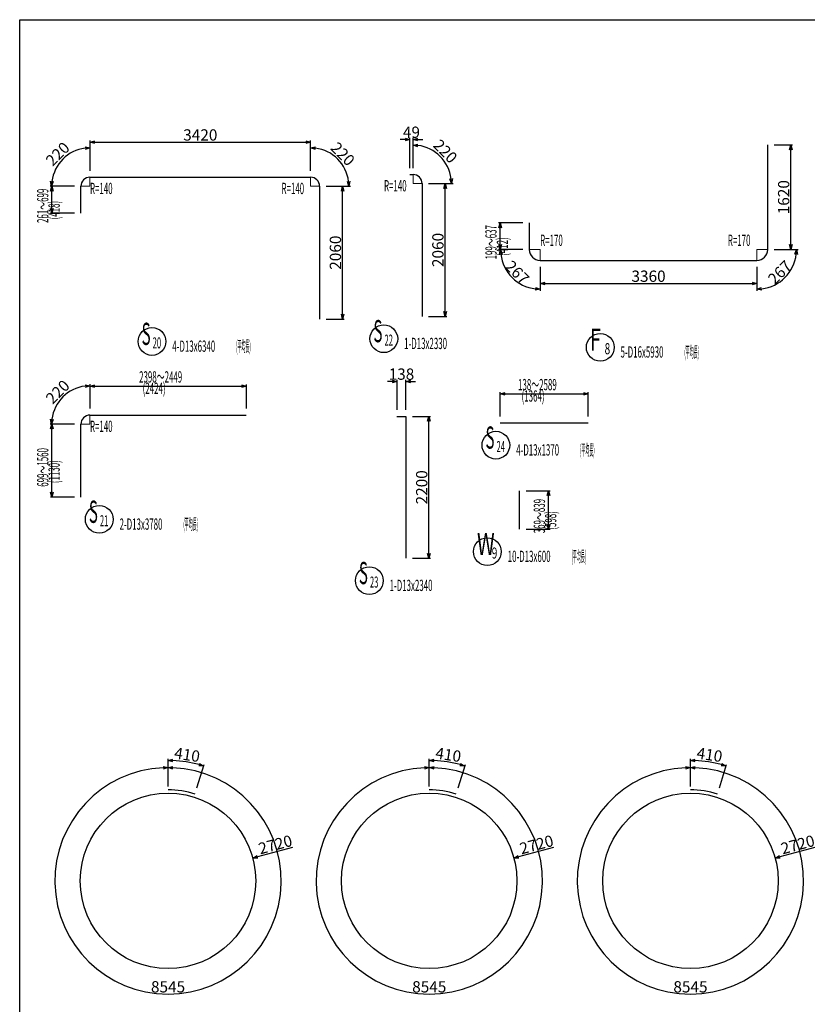
# Model space of a CAD drawing. Extents: x 110930 to 887669, y 123686 to 825237.
# Drawn here: x 847719 to 859931, y 809973 to 825237 of the extents above; entities that cross this region are included whole.
import ezdxf
from ezdxf.enums import TextEntityAlignment as Align

# ---------------------------------------------------------------- set-up
doc = ezdxf.new("R2010")
doc.units = 0
doc.layers.get('0').update_dxf_attribs({"linetype": 'CONTINUOUS', "lineweight": 20})
doc.layers.get('Defpoints').update_dxf_attribs({"color": 106, "linetype": 'CONTINUOUS'})
doc.layers.add('D-STR-DIM', color=7, linetype='CONTINUOUS', lineweight=13)
for name, color, linetype in [('D-STR-STRD', 1, 'CONTINUOUS'), ('D-STR-TXT', 2, 'CONTINUOUS'), ('D-TTL', 2, 'CONTINUOUS')]:
    doc.layers.add(name, color=color, linetype=linetype)
doc.styles.add('UCDTEXTSTYLE3', font='txt')
doc.styles.add('UCDTEXTSTYLE5', font='txt')
doc.styles.add('UCDTEXTSTYLE7', font='txt')
doc.styles.add('UCDTEXTSTYLE8', font='txt')
doc.dimstyles.new('CW-scale50', dxfattribs={"dimscale": 50, "dimtxt": 3.5, "dimasz": 1.5, "dimexe": 0.5, "dimexo": 2, "dimgap": 0.5, "dimtad": 1, "dimdec": 0, "dimdsep": 46, "dimtxsty": 'Standard', "dimblk": 'OPEN30', "dimcen": 0, "dimclrd": 1, "dimclre": 1, "dimclrt": 3, "dimadec": 0, "dimazin": 0, "dimtfac": 1, "dimtdec": 0, "dimtix": 1, "dimtofl": 0, "dimtmove": 0, "dimatfit": 3, "dimldrblk": 'OPEN30', "dimfxl": 0, "dimtolj": 1, "dimtzin": 0, "dimarcsym": 0})

# ---------------------------------------------------------------- blocks, each defined once
blk = doc.blocks.new('_Open30')
at = {"color": 0, "linetype": 'ByBlock', "lineweight": -2}
for p, q in [((-1, 0.27), (0, 0)), ((0, 0), (-1, -0.27)), ((0, 0), (-1, 0))]:
    blk.add_line(p, q, dxfattribs=at)
blk = doc.blocks.new('*D134')
at = {"layer": 'D-STR-DIM', "color": 1, "lineweight": -2, "ltscale": 50}
blk.add_line((850019, 813347), (850019, 813667), dxfattribs=at)
blk.add_line((850019, 813347), (850019, 813667), dxfattribs=at)
blk.add_arc((850019, 811887), 1755, 92.4487, 87.5513, dxfattribs=at)
at = {"layer": 'Defpoints', "color": 0, "ltscale": 50}
for p in [(850019, 813642), (850019, 813247), (850019, 813247), (850019, 811887)]:
    blk.add_point(p, dxfattribs=at)
at = {"layer": 'D-STR-DIM', "color": 1, "lineweight": -2, "ltscale": 50, "xscale": 75, "yscale": 75, "zscale": 75}
for rotation in [1.224361973091944, 178.7756380269081]:
    blk.add_blockref('_Open30', (850019, 813642), dxfattribs=dict(at, rotation=rotation))
at = {"layer": 'D-STR-DIM', "color": 3, "ltscale": 50, "insert": (850019, 810244), "char_height": 175, "attachment_point": 5}
blk.add_mtext('\\A1;8545', dxfattribs=at)
blk = doc.blocks.new('*D135')
at = {"layer": 'D-STR-DIM', "color": 1, "lineweight": -2, "ltscale": 50}
for p, q in [((850019, 813397), (850019, 813777)), ((850467, 813328), (850580, 813691))]:
    blk.add_line(p, q, dxfattribs=at)
blk.add_arc((850019, 811887), 1865, 75.031, 87.6957, dxfattribs=at)
at = {"layer": 'Defpoints', "color": 0, "ltscale": 50}
for p in [(850391, 813714), (850019, 813297), (850437, 813233), (850019, 811887)]:
    blk.add_point(p, dxfattribs=at)
at = {"layer": 'D-STR-DIM', "color": 1, "lineweight": -2, "ltscale": 50, "xscale": 75, "yscale": 75, "zscale": 75}
for p, rotation in [((850019, 813752), 178.8478624462563), ((850572, 813667), 343.8788783378262)]:
    blk.add_blockref('_Open30', p, dxfattribs=dict(at, rotation=rotation))
at = {"layer": 'D-STR-DIM', "color": 3, "ltscale": 50, "insert": (850315, 813842), "char_height": 175, "attachment_point": 5, "rotation": 351.3634}
blk.add_mtext('\\A1;410', dxfattribs=at)
blk = doc.blocks.new('*D136')
at = {"layer": 'D-STR-DIM', "color": 1, "lineweight": -2, "ltscale": 50}
blk.add_line((851946, 812403), (851405, 812258), dxfattribs=at)
at = {"layer": 'Defpoints', "color": 0, "ltscale": 50}
for p in [(851332, 812239), (848705, 811535)]:
    blk.add_point(p, dxfattribs=at)
at = {"layer": 'D-STR-DIM', "color": 1, "lineweight": -2, "ltscale": 50, "xscale": 75, "yscale": 75, "zscale": 75, "rotation": 195.0000000000012}
blk.add_blockref('_Open30', (851332, 812239), dxfattribs=at)
at = {"layer": 'D-STR-DIM', "color": 3, "ltscale": 50, "insert": (851682, 812449), "char_height": 175, "attachment_point": 5, "rotation": 15}
blk.add_mtext('\\A1;2720', dxfattribs=at)
blk = doc.blocks.new('*D141')
at = {"layer": 'D-STR-DIM', "color": 1, "lineweight": -2, "ltscale": 50}
blk.add_line((854069, 813347), (854069, 813667), dxfattribs=at)
blk.add_line((854069, 813347), (854069, 813667), dxfattribs=at)
blk.add_arc((854069, 811887), 1755, 92.4487, 87.5513, dxfattribs=at)
at = {"layer": 'Defpoints', "color": 0, "ltscale": 50}
for p in [(854069, 813642), (854069, 813247), (854069, 813247), (854069, 811887)]:
    blk.add_point(p, dxfattribs=at)
at = {"layer": 'D-STR-DIM', "color": 1, "lineweight": -2, "ltscale": 50, "xscale": 75, "yscale": 75, "zscale": 75}
for rotation in [1.224361973091944, 178.7756380269081]:
    blk.add_blockref('_Open30', (854069, 813642), dxfattribs=dict(at, rotation=rotation))
at = {"layer": 'D-STR-DIM', "color": 3, "ltscale": 50, "insert": (854069, 810244), "char_height": 175, "attachment_point": 5}
blk.add_mtext('\\A1;8545', dxfattribs=at)
blk = doc.blocks.new('*D142')
at = {"layer": 'D-STR-DIM', "color": 1, "lineweight": -2, "ltscale": 50}
for p, q in [((854069, 813397), (854069, 813777)), ((854517, 813328), (854630, 813691))]:
    blk.add_line(p, q, dxfattribs=at)
blk.add_arc((854069, 811887), 1865, 75.031, 87.6957, dxfattribs=at)
at = {"layer": 'Defpoints', "color": 0, "ltscale": 50}
for p in [(854441, 813714), (854069, 813297), (854487, 813233), (854069, 811887)]:
    blk.add_point(p, dxfattribs=at)
at = {"layer": 'D-STR-DIM', "color": 1, "lineweight": -2, "ltscale": 50, "xscale": 75, "yscale": 75, "zscale": 75}
for p, rotation in [((854069, 813752), 178.8478624462534), ((854622, 813667), 343.8788783378325)]:
    blk.add_blockref('_Open30', p, dxfattribs=dict(at, rotation=rotation))
at = {"layer": 'D-STR-DIM', "color": 3, "ltscale": 50, "insert": (854365, 813842), "char_height": 175, "attachment_point": 5, "rotation": 351.3634}
blk.add_mtext('\\A1;410', dxfattribs=at)
blk = doc.blocks.new('*D143')
at = {"layer": 'D-STR-DIM', "color": 1, "lineweight": -2, "ltscale": 50}
blk.add_line((855996, 812403), (855455, 812258), dxfattribs=at)
at = {"layer": 'Defpoints', "color": 0, "ltscale": 50}
for p in [(855382, 812239), (852755, 811535)]:
    blk.add_point(p, dxfattribs=at)
at = {"layer": 'D-STR-DIM', "color": 1, "lineweight": -2, "ltscale": 50, "xscale": 75, "yscale": 75, "zscale": 75, "rotation": 195.0000000000038}
blk.add_blockref('_Open30', (855382, 812239), dxfattribs=at)
at = {"layer": 'D-STR-DIM', "color": 3, "ltscale": 50, "insert": (855732, 812449), "char_height": 175, "attachment_point": 5, "rotation": 15}
blk.add_mtext('\\A1;2720', dxfattribs=at)
blk = doc.blocks.new('*D145')
at = {"layer": 'D-STR-DIM', "color": 1, "lineweight": -2, "ltscale": 50}
for p, q in [((855169, 819087), (855169, 819462)), ((855244, 819437), (856458, 819437)), ((856533, 819087), (856533, 819462))]:
    blk.add_line(p, q, dxfattribs=at)
at = {"layer": 'Defpoints', "color": 0, "ltscale": 50}
for p in [(856533, 819437), (855169, 818987), (856533, 818987)]:
    blk.add_point(p, dxfattribs=at)
at = {"layer": 'D-STR-DIM', "color": 1, "lineweight": -2, "ltscale": 50, "xscale": 75, "yscale": 75, "zscale": 75, "rotation": 180}
blk.add_blockref('_Open30', (855169, 819437), dxfattribs=at)
at = {"layer": 'D-STR-DIM', "color": 1, "lineweight": -2, "ltscale": 50, "xscale": 75, "yscale": 75, "zscale": 75}
blk.add_blockref('_Open30', (856533, 819437), dxfattribs=at)
blk = doc.blocks.new('*D146')
at = {"layer": 'D-STR-DIM', "color": 1, "lineweight": -2, "ltscale": 50}
for p, q in [((855569, 817935), (855944, 817935)), ((855919, 817412), (855919, 817860)), ((855569, 817337), (855944, 817337))]:
    blk.add_line(p, q, dxfattribs=at)
at = {"layer": 'Defpoints', "color": 0, "ltscale": 50}
for p in [(855469, 817935), (855919, 817935), (855469, 817337)]:
    blk.add_point(p, dxfattribs=at)
at = {"layer": 'D-STR-DIM', "color": 1, "lineweight": -2, "ltscale": 50, "xscale": 75, "yscale": 75, "zscale": 75}
for p, rotation in [((855919, 817935), 90), ((855919, 817337), 270)]:
    blk.add_blockref('_Open30', p, dxfattribs=dict(at, rotation=rotation))
blk = doc.blocks.new('*D153')
at = {"layer": 'D-STR-DIM', "color": 1, "lineweight": -2, "ltscale": 50}
blk.add_line((858119, 813347), (858119, 813667), dxfattribs=at)
blk.add_line((858119, 813347), (858119, 813667), dxfattribs=at)
blk.add_arc((858119, 811887), 1755, 92.4487, 87.5513, dxfattribs=at)
at = {"layer": 'Defpoints', "color": 0, "ltscale": 50}
for p in [(858119, 813642), (858119, 813247), (858119, 813247), (858119, 811887)]:
    blk.add_point(p, dxfattribs=at)
at = {"layer": 'D-STR-DIM', "color": 1, "lineweight": -2, "ltscale": 50, "xscale": 75, "yscale": 75, "zscale": 75}
for rotation in [1.224361973091944, 178.7756380269081]:
    blk.add_blockref('_Open30', (858119, 813642), dxfattribs=dict(at, rotation=rotation))
at = {"layer": 'D-STR-DIM', "color": 3, "ltscale": 50, "insert": (858119, 810244), "char_height": 175, "attachment_point": 5}
blk.add_mtext('\\A1;8545', dxfattribs=at)
blk = doc.blocks.new('*D154')
at = {"layer": 'D-STR-DIM', "color": 1, "lineweight": -2, "ltscale": 50}
for p, q in [((858119, 813397), (858119, 813777)), ((858567, 813328), (858680, 813691))]:
    blk.add_line(p, q, dxfattribs=at)
blk.add_arc((858119, 811887), 1865, 75.031, 87.6957, dxfattribs=at)
at = {"layer": 'Defpoints', "color": 0, "ltscale": 50}
for p in [(858491, 813714), (858119, 813297), (858537, 813233), (858119, 811887)]:
    blk.add_point(p, dxfattribs=at)
at = {"layer": 'D-STR-DIM', "color": 1, "lineweight": -2, "ltscale": 50, "xscale": 75, "yscale": 75, "zscale": 75}
for p, rotation in [((858119, 813752), 178.8478624462551), ((858672, 813667), 343.8788783378299)]:
    blk.add_blockref('_Open30', p, dxfattribs=dict(at, rotation=rotation))
at = {"layer": 'D-STR-DIM', "color": 3, "ltscale": 50, "insert": (858415, 813842), "char_height": 175, "attachment_point": 5, "rotation": 351.3634}
blk.add_mtext('\\A1;410', dxfattribs=at)
blk = doc.blocks.new('*D155')
at = {"layer": 'D-STR-DIM', "color": 1, "lineweight": -2, "ltscale": 50}
blk.add_line((860046, 812403), (859505, 812258), dxfattribs=at)
at = {"layer": 'Defpoints', "color": 0, "ltscale": 50}
for p in [(859432, 812239), (856805, 811535)]:
    blk.add_point(p, dxfattribs=at)
at = {"layer": 'D-STR-DIM', "color": 1, "lineweight": -2, "ltscale": 50, "xscale": 75, "yscale": 75, "zscale": 75, "rotation": 195.0000000000049}
blk.add_blockref('_Open30', (859432, 812239), dxfattribs=at)
at = {"layer": 'D-STR-DIM', "color": 3, "ltscale": 50, "insert": (859782, 812449), "char_height": 175, "attachment_point": 5, "rotation": 15}
blk.add_mtext('\\A1;2720', dxfattribs=at)
blk = doc.blocks.new('*D165')
at = {"layer": 'D-STR-DIM', "color": 1, "lineweight": -2, "ltscale": 50}
for p, q in [((848569, 822655), (848194, 822655)), ((848219, 822312), (848219, 822580)), ((848569, 822237), (848194, 822237))]:
    blk.add_line(p, q, dxfattribs=at)
at = {"layer": 'Defpoints', "color": 0, "ltscale": 50}
for p in [(848219, 822655), (848669, 822655), (848669, 822237)]:
    blk.add_point(p, dxfattribs=at)
at = {"layer": 'D-STR-DIM', "color": 1, "lineweight": -2, "ltscale": 50, "xscale": 75, "yscale": 75, "zscale": 75}
for p, rotation in [((848219, 822655), 90), ((848219, 822237), 270)]:
    blk.add_blockref('_Open30', p, dxfattribs=dict(at, rotation=rotation))
blk = doc.blocks.new('*D166')
at = {"layer": 'D-STR-DIM', "color": 1, "lineweight": -2, "ltscale": 50}
for p, q in [((848809, 822895), (848809, 823275)), ((848569, 822655), (848189, 822655))]:
    blk.add_line(p, q, dxfattribs=at)
blk.add_arc((848809, 822655), 595, 97.2269, 172.7731, dxfattribs=at)
at = {"layer": 'Defpoints', "color": 0, "ltscale": 50}
for p in [(848511, 823170), (848809, 822795), (848669, 822655), (848809, 822655)]:
    blk.add_point(p, dxfattribs=at)
at = {"layer": 'D-STR-DIM', "color": 1, "lineweight": -2, "ltscale": 50, "xscale": 75, "yscale": 75, "zscale": 75}
for p, rotation in [((848809, 823250), 3.613473464591507), ((848214, 822655), 266.3865265352717)]:
    blk.add_blockref('_Open30', p, dxfattribs=dict(at, rotation=rotation))
at = {"layer": 'D-STR-DIM', "color": 3, "ltscale": 50, "insert": (848308, 823155), "char_height": 175, "attachment_point": 5, "rotation": 45}
blk.add_mtext('\\A1;220', dxfattribs=at)
blk = doc.blocks.new('*D167')
at = {"layer": 'D-STR-DIM', "color": 1, "lineweight": -2, "ltscale": 50}
for p, q in [((848809, 822895), (848809, 823362)), ((848884, 823337), (852154, 823337)), ((852229, 822895), (852229, 823362))]:
    blk.add_line(p, q, dxfattribs=at)
at = {"layer": 'Defpoints', "color": 0, "ltscale": 50}
for p in [(852229, 823337), (848809, 822795), (852229, 822795)]:
    blk.add_point(p, dxfattribs=at)
at = {"layer": 'D-STR-DIM', "color": 1, "lineweight": -2, "ltscale": 50, "xscale": 75, "yscale": 75, "zscale": 75, "rotation": 180}
blk.add_blockref('_Open30', (848809, 823337), dxfattribs=at)
at = {"layer": 'D-STR-DIM', "color": 1, "lineweight": -2, "ltscale": 50, "xscale": 75, "yscale": 75, "zscale": 75}
blk.add_blockref('_Open30', (852229, 823337), dxfattribs=at)
at = {"layer": 'D-STR-DIM', "color": 3, "ltscale": 50, "insert": (850519, 823450), "char_height": 175, "attachment_point": 5}
blk.add_mtext('\\A1;3420', dxfattribs=at)
blk = doc.blocks.new('*D168')
at = {"layer": 'D-STR-DIM', "color": 1, "lineweight": -2, "ltscale": 50}
for p, q in [((852229, 822895), (852229, 823275)), ((852469, 822655), (852849, 822655))]:
    blk.add_line(p, q, dxfattribs=at)
blk.add_arc((852229, 822655), 595, 7.2269, 82.7731, dxfattribs=at)
at = {"layer": 'Defpoints', "color": 0, "ltscale": 50}
for p in [(852744, 822952), (852229, 822795), (852229, 822655), (852369, 822655)]:
    blk.add_point(p, dxfattribs=at)
at = {"layer": 'D-STR-DIM', "color": 1, "lineweight": -2, "ltscale": 50, "xscale": 75, "yscale": 75, "zscale": 75}
for p, rotation in [((852229, 823250), 176.3865265352821), ((852824, 822655), 273.6134734646683)]:
    blk.add_blockref('_Open30', p, dxfattribs=dict(at, rotation=rotation))
at = {"layer": 'D-STR-DIM', "color": 3, "ltscale": 50, "insert": (852729, 823155), "char_height": 175, "attachment_point": 5, "rotation": 315}
blk.add_mtext('\\A1;220', dxfattribs=at)
blk = doc.blocks.new('*D169')
at = {"layer": 'D-STR-DIM', "color": 1, "lineweight": -2, "ltscale": 50}
for p, q in [((852469, 822655), (852751, 822655)), ((852726, 820670), (852726, 822580)), ((852469, 820595), (852751, 820595))]:
    blk.add_line(p, q, dxfattribs=at)
at = {"layer": 'Defpoints', "color": 0, "ltscale": 50}
for p in [(852369, 822655), (852726, 822655), (852369, 820595)]:
    blk.add_point(p, dxfattribs=at)
at = {"layer": 'D-STR-DIM', "color": 1, "lineweight": -2, "ltscale": 50, "xscale": 75, "yscale": 75, "zscale": 75}
for p, rotation in [((852726, 822655), 90), ((852726, 820595), 270)]:
    blk.add_blockref('_Open30', p, dxfattribs=dict(at, rotation=rotation))
at = {"layer": 'D-STR-DIM', "color": 3, "ltscale": 50, "insert": (852614, 821625), "char_height": 175, "attachment_point": 5, "rotation": 90}
blk.add_mtext('\\A1;2060', dxfattribs=at)
blk = doc.blocks.new('*D170')
at = {"layer": 'D-STR-DIM', "color": 1, "lineweight": -2, "ltscale": 50}
for p, q in [((848569, 818967), (848194, 818967)), ((848219, 817912), (848219, 818892)), ((848569, 817837), (848194, 817837))]:
    blk.add_line(p, q, dxfattribs=at)
at = {"layer": 'Defpoints', "color": 0, "ltscale": 50}
for p in [(848219, 818967), (848669, 818967), (848669, 817837)]:
    blk.add_point(p, dxfattribs=at)
at = {"layer": 'D-STR-DIM', "color": 1, "lineweight": -2, "ltscale": 50, "xscale": 75, "yscale": 75, "zscale": 75}
for p, rotation in [((848219, 818967), 90), ((848219, 817837), 270)]:
    blk.add_blockref('_Open30', p, dxfattribs=dict(at, rotation=rotation))
blk = doc.blocks.new('*D171')
at = {"layer": 'D-STR-DIM', "color": 1, "lineweight": -2, "ltscale": 50}
for p, q in [((848809, 819207), (848809, 819587)), ((848569, 818967), (848189, 818967))]:
    blk.add_line(p, q, dxfattribs=at)
blk.add_arc((848809, 818967), 595, 97.2269, 172.7731, dxfattribs=at)
at = {"layer": 'Defpoints', "color": 0, "ltscale": 50}
for p in [(848511, 819482), (848809, 819107), (848669, 818967), (848809, 818967)]:
    blk.add_point(p, dxfattribs=at)
at = {"layer": 'D-STR-DIM', "color": 1, "lineweight": -2, "ltscale": 50, "xscale": 75, "yscale": 75, "zscale": 75}
for p, rotation in [((848809, 819562), 3.613473464719034), ((848214, 818967), 266.3865265352968)]:
    blk.add_blockref('_Open30', p, dxfattribs=dict(at, rotation=rotation))
at = {"layer": 'D-STR-DIM', "color": 3, "ltscale": 50, "insert": (848308, 819467), "char_height": 175, "attachment_point": 5, "rotation": 45}
blk.add_mtext('\\A1;220', dxfattribs=at)
blk = doc.blocks.new('*D172')
at = {"layer": 'D-STR-DIM', "color": 1, "lineweight": -2, "ltscale": 50}
for p, q in [((848809, 819207), (848809, 819582)), ((848884, 819557), (851158, 819557)), ((851233, 819207), (851233, 819582))]:
    blk.add_line(p, q, dxfattribs=at)
at = {"layer": 'Defpoints', "color": 0, "ltscale": 50}
for p in [(851233, 819557), (848809, 819107), (851233, 819107)]:
    blk.add_point(p, dxfattribs=at)
at = {"layer": 'D-STR-DIM', "color": 1, "lineweight": -2, "ltscale": 50, "xscale": 75, "yscale": 75, "zscale": 75, "rotation": 180}
blk.add_blockref('_Open30', (848809, 819557), dxfattribs=at)
at = {"layer": 'D-STR-DIM', "color": 1, "lineweight": -2, "ltscale": 50, "xscale": 75, "yscale": 75, "zscale": 75}
blk.add_blockref('_Open30', (851233, 819557), dxfattribs=at)
blk = doc.blocks.new('*D173')
at = {"layer": 'D-STR-DIM', "color": 1, "lineweight": -2, "ltscale": 50}
for p, q in [((853694, 823379), (853619, 823379)), ((853769, 822937), (853769, 823404)), ((853818, 822937), (853818, 823404)), ((853893, 823379), (853968, 823379))]:
    blk.add_line(p, q, dxfattribs=at)
at = {"layer": 'Defpoints', "color": 0, "ltscale": 50}
for p in [(853818, 823379), (853769, 822837), (853818, 822837)]:
    blk.add_point(p, dxfattribs=at)
at = {"layer": 'D-STR-DIM', "color": 1, "lineweight": -2, "ltscale": 50, "xscale": 75, "yscale": 75, "zscale": 75}
blk.add_blockref('_Open30', (853769, 823379), dxfattribs=at)
at = {"layer": 'D-STR-DIM', "color": 1, "lineweight": -2, "ltscale": 50, "xscale": 75, "yscale": 75, "zscale": 75, "rotation": 180}
blk.add_blockref('_Open30', (853818, 823379), dxfattribs=at)
at = {"layer": 'D-STR-DIM', "color": 3, "ltscale": 50, "insert": (853793, 823492), "char_height": 175, "attachment_point": 5}
blk.add_mtext('\\A1;49', dxfattribs=at)
blk = doc.blocks.new('*D174')
at = {"layer": 'D-STR-DIM', "color": 1, "lineweight": -2, "ltscale": 50}
for p, q in [((853818, 822937), (853818, 823317)), ((854058, 822697), (854438, 822697))]:
    blk.add_line(p, q, dxfattribs=at)
blk.add_arc((853818, 822697), 595, 7.2269, 82.7731, dxfattribs=at)
at = {"layer": 'Defpoints', "color": 0, "ltscale": 50}
for p in [(854333, 822994), (853818, 822837), (853818, 822697), (853958, 822697)]:
    blk.add_point(p, dxfattribs=at)
at = {"layer": 'D-STR-DIM', "color": 1, "lineweight": -2, "ltscale": 50, "xscale": 75, "yscale": 75, "zscale": 75}
for p, rotation in [((853818, 823292), 176.3865265352801), ((854413, 822697), 273.613473464704)]:
    blk.add_blockref('_Open30', p, dxfattribs=dict(at, rotation=rotation))
at = {"layer": 'D-STR-DIM', "color": 3, "ltscale": 50, "insert": (854318, 823197), "char_height": 175, "attachment_point": 5, "rotation": 315}
blk.add_mtext('\\A1;220', dxfattribs=at)
blk = doc.blocks.new('*D175')
at = {"layer": 'D-STR-DIM', "color": 1, "lineweight": -2, "ltscale": 50}
for p, q in [((854058, 822697), (854340, 822697)), ((854315, 820712), (854315, 822622)), ((854058, 820637), (854340, 820637))]:
    blk.add_line(p, q, dxfattribs=at)
at = {"layer": 'Defpoints', "color": 0, "ltscale": 50}
for p in [(853958, 822697), (854315, 822697), (853958, 820637)]:
    blk.add_point(p, dxfattribs=at)
at = {"layer": 'D-STR-DIM', "color": 1, "lineweight": -2, "ltscale": 50, "xscale": 75, "yscale": 75, "zscale": 75}
for p, rotation in [((854315, 822697), 90), ((854315, 820637), 270)]:
    blk.add_blockref('_Open30', p, dxfattribs=dict(at, rotation=rotation))
at = {"layer": 'D-STR-DIM', "color": 3, "ltscale": 50, "insert": (854203, 821667), "char_height": 175, "attachment_point": 5, "rotation": 90}
blk.add_mtext('\\A1;2060', dxfattribs=at)
blk = doc.blocks.new('*D176')
at = {"layer": 'D-STR-DIM', "color": 1, "lineweight": -2, "ltscale": 50}
for p, q in [((853494, 819629), (853419, 819629)), ((853569, 819187), (853569, 819654)), ((853707, 819187), (853707, 819654)), ((853782, 819629), (853857, 819629))]:
    blk.add_line(p, q, dxfattribs=at)
at = {"layer": 'Defpoints', "color": 0, "ltscale": 50}
for p in [(853707, 819629), (853569, 819087), (853707, 819087)]:
    blk.add_point(p, dxfattribs=at)
at = {"layer": 'D-STR-DIM', "color": 1, "lineweight": -2, "ltscale": 50, "xscale": 75, "yscale": 75, "zscale": 75}
blk.add_blockref('_Open30', (853569, 819629), dxfattribs=at)
at = {"layer": 'D-STR-DIM', "color": 1, "lineweight": -2, "ltscale": 50, "xscale": 75, "yscale": 75, "zscale": 75, "rotation": 180}
blk.add_blockref('_Open30', (853707, 819629), dxfattribs=at)
at = {"layer": 'D-STR-DIM', "color": 3, "ltscale": 50, "insert": (853638, 819742), "char_height": 175, "attachment_point": 5}
blk.add_mtext('\\A1;138', dxfattribs=at)
blk = doc.blocks.new('*D177')
at = {"layer": 'D-STR-DIM', "color": 1, "lineweight": -2, "ltscale": 50}
for p, q in [((853807, 819087), (854089, 819087)), ((854064, 816962), (854064, 819012)), ((853807, 816887), (854089, 816887))]:
    blk.add_line(p, q, dxfattribs=at)
at = {"layer": 'Defpoints', "color": 0, "ltscale": 50}
for p in [(853707, 819087), (854064, 819087), (853707, 816887)]:
    blk.add_point(p, dxfattribs=at)
at = {"layer": 'D-STR-DIM', "color": 1, "lineweight": -2, "ltscale": 50, "xscale": 75, "yscale": 75, "zscale": 75}
for p, rotation in [((854064, 819087), 90), ((854064, 816887), 270)]:
    blk.add_blockref('_Open30', p, dxfattribs=dict(at, rotation=rotation))
at = {"layer": 'D-STR-DIM', "color": 3, "ltscale": 50, "insert": (853952, 817987), "char_height": 175, "attachment_point": 5, "rotation": 90}
blk.add_mtext('\\A1;2200', dxfattribs=at)
blk = doc.blocks.new('*D178')
at = {"layer": 'D-STR-DIM', "color": 1, "lineweight": -2, "ltscale": 50}
for p, q in [((855519, 822087), (855144, 822087)), ((855169, 821750), (855169, 822012)), ((855519, 821675), (855144, 821675))]:
    blk.add_line(p, q, dxfattribs=at)
at = {"layer": 'Defpoints', "color": 0, "ltscale": 50}
for p in [(855169, 822087), (855619, 822087), (855619, 821675)]:
    blk.add_point(p, dxfattribs=at)
at = {"layer": 'D-STR-DIM', "color": 1, "lineweight": -2, "ltscale": 50, "xscale": 75, "yscale": 75, "zscale": 75}
for p, rotation in [((855169, 822087), 90), ((855169, 821675), 270)]:
    blk.add_blockref('_Open30', p, dxfattribs=dict(at, rotation=rotation))
blk = doc.blocks.new('*D179')
at = {"layer": 'D-STR-DIM', "color": 1, "lineweight": -2, "ltscale": 50}
for p, q in [((855519, 821675), (855149, 821675)), ((855789, 821405), (855789, 821035))]:
    blk.add_line(p, q, dxfattribs=at)
blk.add_arc((855789, 821675), 615, 186.9916, 263.0084, dxfattribs=at)
at = {"layer": 'Defpoints', "color": 0, "ltscale": 50}
for p in [(855619, 821675), (855789, 821675), (855789, 821505), (855256, 821367)]:
    blk.add_point(p, dxfattribs=at)
at = {"layer": 'D-STR-DIM', "color": 1, "lineweight": -2, "ltscale": 50, "xscale": 75, "yscale": 75, "zscale": 75}
for p, rotation in [((855174, 821675), 93.49581363238244), ((855789, 821060), 356.5041863676022)]:
    blk.add_blockref('_Open30', p, dxfattribs=dict(at, rotation=rotation))
at = {"layer": 'D-STR-DIM', "color": 3, "ltscale": 50, "insert": (855433, 821319), "char_height": 175, "attachment_point": 5, "rotation": 315}
blk.add_mtext('\\A1;267', dxfattribs=at)
blk = doc.blocks.new('*D180')
at = {"layer": 'D-STR-DIM', "color": 1, "lineweight": -2, "ltscale": 50}
for p, q in [((855789, 821405), (855789, 821122)), ((859149, 821405), (859149, 821122)), ((855864, 821147), (859074, 821147))]:
    blk.add_line(p, q, dxfattribs=at)
at = {"layer": 'Defpoints', "color": 0, "ltscale": 50}
for p in [(855789, 821505), (859149, 821505), (859149, 821147)]:
    blk.add_point(p, dxfattribs=at)
at = {"layer": 'D-STR-DIM', "color": 1, "lineweight": -2, "ltscale": 50, "xscale": 75, "yscale": 75, "zscale": 75, "rotation": 180}
blk.add_blockref('_Open30', (855789, 821147), dxfattribs=at)
at = {"layer": 'D-STR-DIM', "color": 1, "lineweight": -2, "ltscale": 50, "xscale": 75, "yscale": 75, "zscale": 75}
blk.add_blockref('_Open30', (859149, 821147), dxfattribs=at)
at = {"layer": 'D-STR-DIM', "color": 3, "ltscale": 50, "insert": (857469, 821260), "char_height": 175, "attachment_point": 5}
blk.add_mtext('\\A1;3360', dxfattribs=at)
blk = doc.blocks.new('*D181')
at = {"layer": 'D-STR-DIM', "color": 1, "lineweight": -2, "ltscale": 50}
for p, q in [((859419, 821675), (859789, 821675)), ((859149, 821405), (859149, 821035))]:
    blk.add_line(p, q, dxfattribs=at)
blk.add_arc((859149, 821675), 615, 276.9916, 353.0084, dxfattribs=at)
at = {"layer": 'Defpoints', "color": 0, "ltscale": 50}
for p in [(859149, 821675), (859319, 821675), (859149, 821505), (859456, 821142)]:
    blk.add_point(p, dxfattribs=at)
at = {"layer": 'D-STR-DIM', "color": 1, "lineweight": -2, "ltscale": 50, "xscale": 75, "yscale": 75, "zscale": 75}
for p, rotation in [((859764, 821675), 86.50418636757006), ((859149, 821060), 183.4958136323774)]:
    blk.add_blockref('_Open30', p, dxfattribs=dict(at, rotation=rotation))
at = {"layer": 'D-STR-DIM', "color": 3, "ltscale": 50, "insert": (859504, 821319), "char_height": 175, "attachment_point": 5, "rotation": 45}
blk.add_mtext('\\A1;267', dxfattribs=at)
blk = doc.blocks.new('*D182')
at = {"layer": 'D-STR-DIM', "color": 1, "lineweight": -2, "ltscale": 50}
for p, q in [((859419, 823295), (859701, 823295)), ((859676, 821750), (859676, 823220)), ((859419, 821675), (859701, 821675))]:
    blk.add_line(p, q, dxfattribs=at)
at = {"layer": 'Defpoints', "color": 0, "ltscale": 50}
for p in [(859319, 823295), (859676, 823295), (859319, 821675)]:
    blk.add_point(p, dxfattribs=at)
at = {"layer": 'D-STR-DIM', "color": 1, "lineweight": -2, "ltscale": 50, "xscale": 75, "yscale": 75, "zscale": 75}
for p, rotation in [((859676, 823295), 90), ((859676, 821675), 270)]:
    blk.add_blockref('_Open30', p, dxfattribs=dict(at, rotation=rotation))
at = {"layer": 'D-STR-DIM', "color": 3, "ltscale": 50, "insert": (859564, 822485), "char_height": 175, "attachment_point": 5, "rotation": 90}
blk.add_mtext('\\A1;1620', dxfattribs=at)

msp = doc.modelspace()

# ---------------------------------------------------------------- linework, layer by layer
at = {"layer": 'D-STR-DIM', "color": 6, "ltscale": 60}
for p, q in [((848808.5, 822654.5), (848808.5, 822794.5)), ((852228.5, 822654.5), (852228.5, 822794.5)), ((853817.5, 822696.5), (853817.5, 822836.5)), ((848808.5, 822654.5), (848668.5, 822654.5)), ((852228.5, 822654.5), (852368.5, 822654.5)), ((853817.5, 822696.5), (853957.5, 822696.5)), ((855788.5, 821674.5), (855618.5, 821674.5)), ((855788.5, 821674.5), (855788.5, 821504.5)), ((859148.5, 821674.5), (859148.5, 821504.5)), ((859148.5, 821674.5), (859318.5, 821674.5)), ((848808.5, 818966.5), (848808.5, 819106.5)), ((848808.5, 818966.5), (848668.5, 818966.5))]:
    msp.add_line(p, q, dxfattribs=at)
at = {"layer": 'D-STR-STRD', "linetype": 'Continuous'}
for p, q in [((859318.5, 821674.5), (859318.5, 823294.5)), ((848808.5, 822794.5), (852228.5, 822794.5)), ((853768.5, 822836.5), (853817.5, 822836.5)), ((848668.5, 822236.5), (848668.5, 822654.5)), ((852368.5, 822654.5), (852368.5, 820594.5)), ((853957.5, 822696.5), (853957.5, 820636.5)), ((855618.5, 822086.5), (855618.5, 821674.5)), ((855788.5, 821504.5), (859148.5, 821504.5)), ((848808.5, 819106.5), (851232.5, 819106.5)), ((853568.5, 819086.5), (853706.5, 819086.5)), ((853706.5, 819086.5), (853706.5, 816886.5)), ((848668.5, 817836.5), (848668.5, 818966.5)), ((855168.5, 818986.5), (856532.5, 818986.5)), ((855468.5, 817336.5), (855468.5, 817934.5))]:
    msp.add_line(p, q, dxfattribs=at)
for centre in [(850018.5, 811886.5), (854068.5, 811886.5), (858118.5, 811886.5)]:
    msp.add_circle(centre, 1360, dxfattribs=at)
for centre, radius, start, end in [((848808.5, 822654.5), 140, 90, 180), ((852228.5, 822654.5), 140, 0, 90), ((853817.5, 822696.5), 140, 0, 90), ((855788.5, 821674.5), 170, 180, 270), ((859148.5, 821674.5), 170, 270, 0), ((848808.5, 818966.5), 140, 90, 180), ((850018.5, 811886.5), 1410, 72.72674, 90), ((854068.5, 811886.5), 1410, 72.72674, 90), ((858118.5, 811886.5), 1410, 72.72674, 90)]:
    msp.add_arc(centre, radius, start, end, dxfattribs=at)
at = {"layer": 'D-STR-TXT', "linetype": 'Continuous'}
for centre in [(849769.9, 820248.3), (853364.4, 820290.3), (856719.9, 820158.3), (855101.9, 818640.3), (848951.9, 817490.3), (854969.9, 816990.3), (853138.9, 816540.3)]:
    msp.add_circle(centre, 215, dxfattribs=at)
at = {"layer": 'D-TTL', "linetype": 'Continuous'}
msp.add_lwpolyline([(847718.5, 796936.5), (847718.5, 825236.5), (887668.5, 825236.5), (887668.5, 796936.5), (847718.5, 796936.5)], close=True, dxfattribs=at)

# ---------------------------------------------------------------- texts
at = {"layer": 'D-STR-DIM', "color": 6, "ltscale": 60, "style": 'UCDTEXTSTYLE3', "width": 0.514286}
for s, p in [('R=140', (848808.5, 822478.5)), ('R=140', (851778.5, 822478.5)), ('R=140', (853367.5, 822520.5)), ('R=170', (855788.5, 821674.5)), ('R=170', (858698.5, 821674.5)), ('2398～2449', (849570.5, 819557)), ('138～2589', (855445.5, 819437)), ('  (2424)', (849570.5, 819381)), ('  (1364)', (855445.5, 819261)), ('R=140', (848808.5, 818790.5))]:
    msp.add_text(s, height=175, dxfattribs=at).set_placement(p, align=Align.BOTTOM_LEFT)
for s, p in [('261～699', (848218, 822085.5)), ('  (418)', (848394, 822085.5)), ('199～637', (855168, 821520.5)), ('  (412)', (855344, 821520.5)), ('699～1560', (848218, 817996.5)), ('  (1130)', (848394, 817996.5)), ('369～839', (855918, 817275.5)), ('  (598)', (856094, 817275.5))]:
    msp.add_text(s, height=175, rotation=90, dxfattribs=at).set_placement(p, align=Align.BOTTOM_LEFT)
at = {"layer": 'D-STR-TXT'}
for s, height, style, width, p in [('S', 344, 'UCDTEXTSTYLE5', 0.5, (853203.2, 820129.1)), ('S', 344, 'UCDTEXTSTYLE5', 0.5, (849608.7, 820087.1)), ('F', 344, 'UCDTEXTSTYLE7', 0.666667, (856558.7, 819997.1)), ('20', 172, 'UCDTEXTSTYLE5', 0.5, (849780.7, 820087.1)), ('22', 172, 'UCDTEXTSTYLE5', 0.5, (853375.2, 820129.1)), ('8', 172, 'UCDTEXTSTYLE7', 0.666667, (856788, 819997.1)), ('S', 344, 'UCDTEXTSTYLE5', 0.5, (854940.7, 818479.1)), ('24', 172, 'UCDTEXTSTYLE5', 0.5, (855112.7, 818479.1)), ('S', 344, 'UCDTEXTSTYLE5', 0.5, (848790.7, 817329.1)), ('21', 172, 'UCDTEXTSTYLE5', 0.5, (848962.7, 817329.1)), ('W', 344, 'UCDTEXTSTYLE7', 0.666667, (854808.7, 816829.1)), ('9', 172, 'UCDTEXTSTYLE7', 0.666667, (855038, 816829.1)), ('S', 344, 'UCDTEXTSTYLE5', 0.5, (852977.7, 816379.1)), ('23', 172, 'UCDTEXTSTYLE5', 0.5, (853149.7, 816379.1))]:
    msp.add_text(s, height=height, dxfattribs=dict(at, style=style, width=width)).set_placement(p, align=Align.BOTTOM_LEFT)
at = {"layer": 'D-STR-TXT', "linetype": 'Continuous'}
for s, style, width, p in [('4-D13x6340', 'UCDTEXTSTYLE3', 0.514286, (850084.9, 820033.3)), ('(平均長)', 'UCDTEXTSTYLE8', 0.257143, (851074.9, 820033.3)), ('1-D13x2330', 'UCDTEXTSTYLE3', 0.514286, (853679.4, 820075.3)), ('5-D16x5930', 'UCDTEXTSTYLE3', 0.514286, (857034.9, 819943.3)), ('(平均長)', 'UCDTEXTSTYLE8', 0.257143, (858024.9, 819943.3)), ('4-D13x1370', 'UCDTEXTSTYLE3', 0.514286, (855416.9, 818425.3)), ('(平均長)', 'UCDTEXTSTYLE8', 0.257143, (856406.9, 818425.3)), ('(平均長)', 'UCDTEXTSTYLE8', 0.257143, (850256.9, 817275.3)), ('2-D13x3780', 'UCDTEXTSTYLE3', 0.514286, (849266.9, 817275.3)), ('10-D13x600', 'UCDTEXTSTYLE3', 0.514286, (855284.9, 816775.3)), ('(平均長)', 'UCDTEXTSTYLE8', 0.257143, (856274.9, 816775.3)), ('1-D13x2340', 'UCDTEXTSTYLE3', 0.514286, (853453.9, 816325.3))]:
    msp.add_text(s, height=175, dxfattribs=dict(at, style=style, width=width)).set_placement(p, align=Align.BOTTOM_LEFT)

# ---------------------------------------------------------------- dimensions: what is measured, and where the dimension line sits
at = {"layer": 'D-STR-DIM', "color": 6, "ltscale": 60}
for base, p1, p2, text, picture, middle in [((852228.5, 823337), (848808.5, 822794.5), (852228.5, 822794.5), '3420', '*D167', (850518.5, 823337)), ((853817.5, 823379), (853768.5, 822836.5), (853817.5, 822836.5), '49', '*D173', (853793, 823379)), ((859148.5, 821147), (855788.5, 821504.5), (859148.5, 821504.5), '3360', '*D180', (857468.5, 821147)), ((853706.5, 819629), (853568.5, 819086.5), (853706.5, 819086.5), '138', '*D176', (853637.5, 819629)), ((851232.5, 819556.5), (848808.5, 819106.5), (851232.5, 819106.5), ' ', '*D172', (850020.5, 819556.5)), ((856532.5, 819436.5), (855168.5, 818986.5), (856532.5, 818986.5), ' ', '*D145', (855850.5, 819436.5))]:
    dim = msp.add_linear_dim(base=base, p1=p1, p2=p2, text=text, dimstyle='CW-scale50', dxfattribs=at)
    dim.commit()
    dim.dimension.update_dxf_attribs({"geometry": picture, "text_midpoint": middle, "dimtype": 160})
for base, center, p1, p2, text, picture, middle in [((848511, 823169.8), (848808.5, 822654.5), (848808.5, 822794.5), (848668.5, 822654.5), '220', '*D166', (848387.8, 823075.3)), ((852743.8, 822952), (852228.5, 822654.5), (852368.5, 822654.5), (852228.5, 822794.5), '220', '*D168', (852649.3, 823075.3)), ((854332.8, 822994), (853817.5, 822696.5), (853957.5, 822696.5), (853817.5, 822836.5), '220', '*D174', (854238.3, 823117.3)), ((855255.9, 821367), (855788.5, 821674.5), (855618.5, 821674.5), (855788.5, 821504.5), '267', '*D179', (855353.7, 821239.7)), ((859456, 821141.9), (859148.5, 821674.5), (859148.5, 821504.5), (859318.5, 821674.5), '267', '*D181', (859583.4, 821239.7)), ((848511, 819481.8), (848808.5, 818966.5), (848808.5, 819106.5), (848668.5, 818966.5), '220', '*D171', (848387.8, 819387.3)), ((850390.8, 813714), (850018.5, 811886.5), (850437.2, 813232.9), (850018.5, 813296.5), '410', '*D135', (850298.6, 813730.4)), ((854440.8, 813714), (854068.5, 811886.5), (854487.2, 813232.9), (854068.5, 813296.5), '410', '*D142', (854348.6, 813730.4)), ((858490.8, 813714), (858118.5, 811886.5), (858537.2, 813232.9), (858118.5, 813296.5), '410', '*D154', (858398.6, 813730.4)), ((850018.5, 813641.5), (850018.5, 811886.5), (850018.5, 813246.5), (850018.5, 813246.5), '8545', '*D134', (850018.5, 810131.5)), ((854068.5, 813641.5), (854068.5, 811886.5), (854068.5, 813246.5), (854068.5, 813246.5), '8545', '*D141', (854068.5, 810131.5)), ((858118.5, 813641.5), (858118.5, 811886.5), (858118.5, 813246.5), (858118.5, 813246.5), '8545', '*D153', (858118.5, 810131.5))]:
    dim = msp.add_angular_dim_3p(base=base, center=center, p1=p1, p2=p2, text=text, dimstyle='CW-scale50', dxfattribs=at)
    dim.commit()
    dim.dimension.update_dxf_attribs({"geometry": picture, "text_midpoint": middle, "dimtype": 165})
for base, p1, p2, text, picture, middle in [((859676, 823294.5), (859318.5, 821674.5), (859318.5, 823294.5), '1620', '*D182', (859676, 822484.5)), ((848218.5, 822654.5), (848668.5, 822236.5), (848668.5, 822654.5), ' ', '*D165', (848218.5, 822445.5)), ((852726, 822654.5), (852368.5, 820594.5), (852368.5, 822654.5), '2060', '*D169', (852726, 821624.5)), ((854315, 822696.5), (853957.5, 820636.5), (853957.5, 822696.5), '2060', '*D175', (854315, 821666.5)), ((855168.5, 822086.5), (855618.5, 821674.5), (855618.5, 822086.5), ' ', '*D178', (855168.5, 821880.5)), ((854064, 819086.5), (853706.5, 816886.5), (853706.5, 819086.5), '2200', '*D177', (854064, 817986.5)), ((848218.5, 818966.5), (848668.5, 817836.5), (848668.5, 818966.5), ' ', '*D170', (848218.5, 818401.5)), ((855918.5, 817934.5), (855468.5, 817336.5), (855468.5, 817934.5), ' ', '*D146', (855918.5, 817635.5))]:
    dim = msp.add_linear_dim(base=base, p1=p1, p2=p2, angle=90, text=text, dimstyle='CW-scale50', dxfattribs=at)
    dim.commit()
    dim.dimension.update_dxf_attribs({"geometry": picture, "text_midpoint": middle, "dimtype": 160})
for p1, p2, picture, middle in [((848704.9, 811534.5), (851332.2, 812238.5), '*D136', (851682.3, 812448.8)), ((852754.9, 811534.5), (855382.2, 812238.5), '*D143', (855732.3, 812448.8)), ((856804.9, 811534.5), (859432.2, 812238.5), '*D155', (859782.3, 812448.8))]:
    dim = msp.add_diameter_dim_2p(p1=p1, p2=p2, text='2720', dimstyle='CW-scale50', dxfattribs=at)
    dim.commit()
    dim.dimension.update_dxf_attribs({"geometry": picture, "text_midpoint": middle})

doc.saveas('drawing.dxf')
